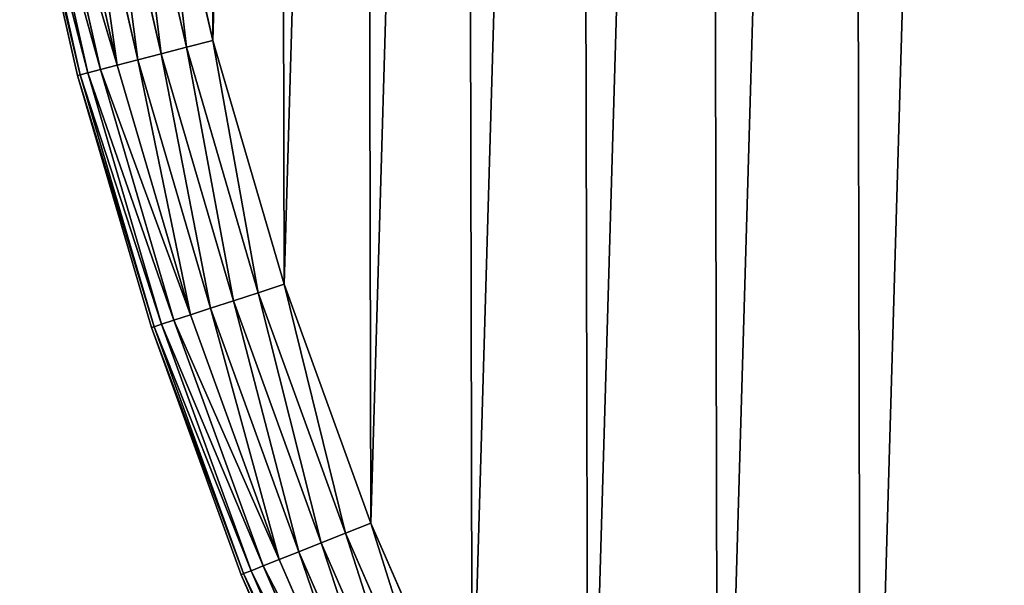
# Model space of a CAD drawing. Extents: x 189 to 5578, y 3274 to 24585.
# Drawn here: x 1958 to 2100, y 23179 to 23260 of the extents above; entities that cross this region are included whole.
import ezdxf

# ---------------------------------------------------------------- set-up
doc = ezdxf.new("R2010")
doc.units = 0
doc.header["$LTSCALE"] = 25.4
doc.layers.get('0').update_dxf_attribs({"color": 13, "linetype": 'CONTINUOUS'})

# ---------------------------------------------------------------- blocks, each defined once
blk = doc.blocks.new('GROUP_19')
at = {"color": 0}
for p, q in [((23.27, 485.85, 0.38), (31.35, 450.07, 0.38)), ((23.27, 485.85, 0.38), (31.35, 450.07, 0.38)), ((31.35, 450.07, 449.62), (23.27, 485.85, 449.62)), ((31.35, 450.07, 449.62), (23.27, 485.85, 449.62)), ((27.1, 486.59), (35.13, 451.05)), ((35.13, 451.05, 450), (27.1, 486.59, 450)), ((35.13, 451.05, 450), (27.1, 486.59, 450)), ((27.1, 486.59), (35.13, 451.05)), ((16.19, 484.48, 3.37), (24.37, 448.26, 3.37)), ((16.19, 484.48, 3.37), (24.37, 448.26, 3.37)), ((24.37, 448.26, 446.63), (16.19, 484.48, 446.63)), ((24.37, 448.26, 446.63), (16.19, 484.48, 446.63)), ((19.58, 485.14, 1.52), (27.72, 449.13, 1.52)), ((19.58, 485.14, 1.52), (27.72, 449.13, 1.52)), ((27.72, 449.13, 448.48), (19.58, 485.14, 448.48)), ((27.72, 449.13, 448.48), (19.58, 485.14, 448.48)), ((15.76, 446.03, 20), (7.45, 482.8, 20)), ((7.45, 482.8, 430), (15.76, 446.03, 430)), ((7.45, 482.8, 430), (15.76, 446.03, 430)), ((15.76, 446.03, 20), (7.45, 482.8, 20)), ((7.83, 482.87, 16.1), (16.13, 446.13, 16.1)), ((7.83, 482.87, 16.1), (16.13, 446.13, 16.1)), ((16.13, 446.13, 433.9), (7.83, 482.87, 433.9)), ((16.13, 446.13, 433.9), (7.83, 482.87, 433.9)), ((8.95, 483.09, 12.35), (17.23, 446.41, 12.35)), ((8.95, 483.09, 12.35), (17.23, 446.41, 12.35)), ((17.23, 446.41, 437.65), (8.95, 483.09, 437.65)), ((17.23, 446.41, 437.65), (8.95, 483.09, 437.65)), ((10.77, 483.44, 8.89), (19.02, 446.88, 8.89)), ((10.77, 483.44, 8.89), (19.02, 446.88, 8.89)), ((19.02, 446.88, 441.11), (10.77, 483.44, 441.11)), ((19.02, 446.88, 441.11), (10.77, 483.44, 441.11)), ((13.21, 483.91, 5.86), (21.43, 447.5, 5.86)), ((13.21, 483.91, 5.86), (21.43, 447.5, 5.86)), ((21.43, 447.5, 444.14), (13.21, 483.91, 444.14)), ((21.43, 447.5, 444.14), (13.21, 483.91, 444.14)), ((31.35, 450.07, 0.38), (35.13, 451.05)), ((31.35, 450.07, 0.38), (35.13, 451.05)), ((31.35, 450.07, 449.62), (35.13, 451.05, 450)), ((31.35, 450.07, 449.62), (35.13, 451.05, 450)), ((35.13, 451.05), (45.37, 416.09)), ((45.37, 416.09, 450), (35.13, 451.05, 450)), ((45.37, 416.09, 450), (35.13, 451.05, 450)), ((35.13, 451.05), (45.37, 416.09)), ((24.37, 448.26, 3.37), (27.72, 449.13, 1.52)), ((24.37, 448.26, 3.37), (27.72, 449.13, 1.52)), ((24.37, 448.26, 446.63), (27.72, 449.13, 448.48)), ((24.37, 448.26, 446.63), (27.72, 449.13, 448.48)), ((27.72, 449.13, 1.52), (31.35, 450.07, 0.38)), ((27.72, 449.13, 1.52), (31.35, 450.07, 0.38)), ((27.72, 449.13, 448.48), (31.35, 450.07, 449.62)), ((27.72, 449.13, 448.48), (31.35, 450.07, 449.62)), ((27.72, 449.13, 1.52), (38.1, 413.7, 1.52)), ((27.72, 449.13, 1.52), (38.1, 413.7, 1.52)), ((38.1, 413.7, 448.48), (27.72, 449.13, 448.48)), ((38.1, 413.7, 448.48), (27.72, 449.13, 448.48)), ((31.35, 450.07, 0.38), (41.66, 414.87, 0.38)), ((31.35, 450.07, 0.38), (41.66, 414.87, 0.38)), ((41.66, 414.87, 449.62), (31.35, 450.07, 449.62)), ((41.66, 414.87, 449.62), (31.35, 450.07, 449.62)), ((19.02, 446.88, 8.89), (21.43, 447.5, 5.86)), ((19.02, 446.88, 8.89), (21.43, 447.5, 5.86)), ((19.02, 446.88, 441.11), (21.43, 447.5, 444.14)), ((19.02, 446.88, 441.11), (21.43, 447.5, 444.14)), ((21.43, 447.5, 5.86), (24.37, 448.26, 3.37)), ((21.43, 447.5, 5.86), (24.37, 448.26, 3.37)), ((21.43, 447.5, 444.14), (24.37, 448.26, 446.63)), ((21.43, 447.5, 444.14), (24.37, 448.26, 446.63)), ((21.43, 447.5, 5.86), (31.93, 411.68, 5.86)), ((21.43, 447.5, 5.86), (31.93, 411.68, 5.86)), ((31.93, 411.68, 444.14), (21.43, 447.5, 444.14)), ((31.93, 411.68, 444.14), (21.43, 447.5, 444.14)), ((24.37, 448.26, 3.37), (34.81, 412.63, 3.37)), ((24.37, 448.26, 3.37), (34.81, 412.63, 3.37)), ((34.81, 412.63, 446.63), (24.37, 448.26, 446.63)), ((34.81, 412.63, 446.63), (24.37, 448.26, 446.63)), ((15.76, 446.03, 20), (16.13, 446.13, 16.1)), ((15.76, 446.03, 20), (16.13, 446.13, 16.1)), ((15.76, 446.03, 430), (16.13, 446.13, 433.9)), ((15.76, 446.03, 430), (16.13, 446.13, 433.9)), ((16.13, 446.13, 16.1), (17.23, 446.41, 12.35)), ((16.13, 446.13, 16.1), (17.23, 446.41, 12.35)), ((16.13, 446.13, 433.9), (17.23, 446.41, 437.65)), ((16.13, 446.13, 433.9), (17.23, 446.41, 437.65)), ((16.13, 446.13, 16.1), (26.72, 409.98, 16.1)), ((16.13, 446.13, 16.1), (26.72, 409.98, 16.1)), ((26.72, 409.98, 433.9), (16.13, 446.13, 433.9)), ((26.72, 409.98, 433.9), (16.13, 446.13, 433.9)), ((17.23, 446.41, 12.35), (19.02, 446.88, 8.89)), ((17.23, 446.41, 12.35), (19.02, 446.88, 8.89)), ((17.23, 446.41, 437.65), (19.02, 446.88, 441.11)), ((17.23, 446.41, 437.65), (19.02, 446.88, 441.11)), ((17.23, 446.41, 12.35), (27.81, 410.33, 12.35)), ((17.23, 446.41, 12.35), (27.81, 410.33, 12.35)), ((27.81, 410.33, 437.65), (17.23, 446.41, 437.65)), ((27.81, 410.33, 437.65), (17.23, 446.41, 437.65)), ((19.02, 446.88, 8.89), (29.56, 410.91, 8.89)), ((19.02, 446.88, 8.89), (29.56, 410.91, 8.89)), ((29.56, 410.91, 441.11), (19.02, 446.88, 441.11)), ((29.56, 410.91, 441.11), (19.02, 446.88, 441.11)), ((26.36, 409.86, 20), (15.76, 446.03, 20)), ((15.76, 446.03, 430), (26.36, 409.86, 430)), ((15.76, 446.03, 20), (15.76, 446.03, 430)), ((15.76, 446.03, 430), (26.36, 409.86, 430)), ((15.76, 446.03, 20), (15.76, 446.03, 430)), ((26.36, 409.86, 20), (15.76, 446.03, 20)), ((41.66, 414.87, 0.38), (45.37, 416.09)), ((41.66, 414.87, 0.38), (45.37, 416.09)), ((41.66, 414.87, 449.62), (45.37, 416.09, 450)), ((41.66, 414.87, 449.62), (45.37, 416.09, 450)), ((45.37, 416.09), (57.8, 381.83)), ((57.8, 381.83, 450), (45.37, 416.09, 450)), ((57.8, 381.83, 450), (45.37, 416.09, 450)), ((45.37, 416.09), (57.8, 381.83)), ((34.81, 412.63, 3.37), (38.1, 413.7, 1.52)), ((34.81, 412.63, 3.37), (38.1, 413.7, 1.52)), ((34.81, 412.63, 446.63), (38.1, 413.7, 448.48)), ((34.81, 412.63, 446.63), (38.1, 413.7, 448.48)), ((38.1, 413.7, 1.52), (41.66, 414.87, 0.38)), ((38.1, 413.7, 1.52), (41.66, 414.87, 0.38)), ((38.1, 413.7, 448.48), (41.66, 414.87, 449.62)), ((38.1, 413.7, 448.48), (41.66, 414.87, 449.62)), ((38.1, 413.7, 1.52), (50.68, 379, 1.52)), ((38.1, 413.7, 1.52), (50.68, 379, 1.52)), ((50.68, 379, 448.48), (38.1, 413.7, 448.48)), ((50.68, 379, 448.48), (38.1, 413.7, 448.48)), ((41.66, 414.87, 0.38), (54.17, 380.39, 0.38)), ((41.66, 414.87, 0.38), (54.17, 380.39, 0.38)), ((54.17, 380.39, 449.62), (41.66, 414.87, 449.62)), ((54.17, 380.39, 449.62), (41.66, 414.87, 449.62)), ((31.93, 411.68, 5.86), (34.81, 412.63, 3.37)), ((31.93, 411.68, 5.86), (34.81, 412.63, 3.37)), ((31.93, 411.68, 444.14), (34.81, 412.63, 446.63)), ((31.93, 411.68, 444.14), (34.81, 412.63, 446.63)), ((34.81, 412.63, 3.37), (47.47, 377.72, 3.37)), ((34.81, 412.63, 3.37), (47.47, 377.72, 3.37)), ((47.47, 377.72, 446.63), (34.81, 412.63, 446.63)), ((47.47, 377.72, 446.63), (34.81, 412.63, 446.63)), ((27.81, 410.33, 12.35), (29.56, 410.91, 8.89)), ((27.81, 410.33, 12.35), (29.56, 410.91, 8.89)), ((27.81, 410.33, 437.65), (29.56, 410.91, 441.11)), ((27.81, 410.33, 437.65), (29.56, 410.91, 441.11)), ((29.56, 410.91, 8.89), (31.93, 411.68, 5.86)), ((29.56, 410.91, 8.89), (31.93, 411.68, 5.86)), ((29.56, 410.91, 441.11), (31.93, 411.68, 444.14)), ((29.56, 410.91, 441.11), (31.93, 411.68, 444.14)), ((29.56, 410.91, 8.89), (42.34, 375.67, 8.89)), ((29.56, 410.91, 8.89), (42.34, 375.67, 8.89)), ((42.34, 375.67, 441.11), (29.56, 410.91, 441.11)), ((42.34, 375.67, 441.11), (29.56, 410.91, 441.11)), ((31.93, 411.68, 5.86), (44.65, 376.59, 5.86)), ((31.93, 411.68, 5.86), (44.65, 376.59, 5.86)), ((44.65, 376.59, 444.14), (31.93, 411.68, 444.14)), ((44.65, 376.59, 444.14), (31.93, 411.68, 444.14)), ((26.36, 409.86, 20), (26.72, 409.98, 16.1)), ((26.36, 409.86, 20), (26.72, 409.98, 16.1)), ((26.36, 409.86, 430), (26.72, 409.98, 433.9)), ((26.36, 409.86, 430), (26.72, 409.98, 433.9)), ((39.21, 374.42, 20), (26.36, 409.86, 20)), ((26.36, 409.86, 430), (39.21, 374.42, 430)), ((26.36, 409.86, 430), (39.21, 374.42, 430)), ((26.36, 409.86, 20), (26.36, 409.86, 430)), ((39.21, 374.42, 20), (26.36, 409.86, 20)), ((26.36, 409.86, 20), (26.36, 409.86, 430)), ((26.72, 409.98, 16.1), (27.81, 410.33, 12.35)), ((26.72, 409.98, 16.1), (27.81, 410.33, 12.35)), ((26.72, 409.98, 433.9), (27.81, 410.33, 437.65)), ((26.72, 409.98, 433.9), (27.81, 410.33, 437.65)), ((26.72, 409.98, 16.1), (39.56, 374.57, 16.1)), ((26.72, 409.98, 16.1), (39.56, 374.57, 16.1)), ((39.56, 374.57, 433.9), (26.72, 409.98, 433.9)), ((39.56, 374.57, 433.9), (26.72, 409.98, 433.9)), ((27.81, 410.33, 12.35), (40.62, 374.99, 12.35)), ((27.81, 410.33, 12.35), (40.62, 374.99, 12.35)), ((40.62, 374.99, 437.65), (27.81, 410.33, 437.65)), ((40.62, 374.99, 437.65), (27.81, 410.33, 437.65)), ((54.17, 380.39, 0.38), (57.8, 381.83)), ((54.17, 380.39, 0.38), (57.8, 381.83)), ((54.17, 380.39, 449.62), (57.8, 381.83, 450)), ((54.17, 380.39, 449.62), (57.8, 381.83, 450)), ((57.8, 381.83), (72.34, 348.43)), ((72.34, 348.43, 450), (57.8, 381.83, 450)), ((72.34, 348.43, 450), (57.8, 381.83, 450)), ((57.8, 381.83), (72.34, 348.43)), ((50.68, 379, 1.52), (54.17, 380.39, 0.38)), ((50.68, 379, 1.52), (54.17, 380.39, 0.38)), ((50.68, 379, 448.48), (54.17, 380.39, 449.62)), ((50.68, 379, 448.48), (54.17, 380.39, 449.62)), ((54.17, 380.39, 0.38), (68.81, 346.76, 0.38)), ((54.17, 380.39, 0.38), (68.81, 346.76, 0.38)), ((68.81, 346.76, 449.62), (54.17, 380.39, 449.62)), ((68.81, 346.76, 449.62), (54.17, 380.39, 449.62)), ((47.47, 377.72, 3.37), (50.68, 379, 1.52)), ((47.47, 377.72, 3.37), (50.68, 379, 1.52)), ((47.47, 377.72, 446.63), (50.68, 379, 448.48)), ((47.47, 377.72, 446.63), (50.68, 379, 448.48)), ((50.68, 379, 1.52), (65.42, 345.15, 1.52)), ((50.68, 379, 1.52), (65.42, 345.15, 1.52)), ((65.42, 345.15, 448.48), (50.68, 379, 448.48)), ((65.42, 345.15, 448.48), (50.68, 379, 448.48)), ((44.65, 376.59, 5.86), (47.47, 377.72, 3.37)), ((44.65, 376.59, 5.86), (47.47, 377.72, 3.37)), ((44.65, 376.59, 444.14), (47.47, 377.72, 446.63)), ((44.65, 376.59, 444.14), (47.47, 377.72, 446.63)), ((47.47, 377.72, 3.37), (62.29, 343.67, 3.37)), ((47.47, 377.72, 3.37), (62.29, 343.67, 3.37)), ((62.29, 343.67, 446.63), (47.47, 377.72, 446.63)), ((62.29, 343.67, 446.63), (47.47, 377.72, 446.63)), ((40.62, 374.99, 12.35), (42.34, 375.67, 8.89)), ((40.62, 374.99, 12.35), (42.34, 375.67, 8.89)), ((40.62, 374.99, 437.65), (42.34, 375.67, 441.11)), ((40.62, 374.99, 437.65), (42.34, 375.67, 441.11)), ((42.34, 375.67, 8.89), (44.65, 376.59, 5.86)), ((42.34, 375.67, 8.89), (44.65, 376.59, 5.86)), ((42.34, 375.67, 441.11), (44.65, 376.59, 444.14)), ((42.34, 375.67, 441.11), (44.65, 376.59, 444.14)), ((42.34, 375.67, 8.89), (57.3, 341.31, 8.89)), ((42.34, 375.67, 8.89), (57.3, 341.31, 8.89)), ((57.3, 341.31, 441.11), (42.34, 375.67, 441.11)), ((57.3, 341.31, 441.11), (42.34, 375.67, 441.11)), ((44.65, 376.59, 5.86), (59.55, 342.37, 5.86)), ((44.65, 376.59, 5.86), (59.55, 342.37, 5.86)), ((59.55, 342.37, 444.14), (44.65, 376.59, 444.14)), ((59.55, 342.37, 444.14), (44.65, 376.59, 444.14)), ((39.21, 374.42, 20), (39.56, 374.57, 16.1)), ((39.21, 374.42, 20), (39.56, 374.57, 16.1)), ((39.21, 374.42, 430), (39.56, 374.57, 433.9)), ((39.21, 374.42, 430), (39.56, 374.57, 433.9)), ((54.26, 339.87, 20), (39.21, 374.42, 20)), ((39.21, 374.42, 430), (54.26, 339.87, 430)), ((39.21, 374.42, 20), (39.21, 374.42, 430)), ((39.21, 374.42, 430), (54.26, 339.87, 430)), ((39.21, 374.42, 20), (39.21, 374.42, 430)), ((54.26, 339.87, 20), (39.21, 374.42, 20)), ((39.56, 374.57, 16.1), (40.62, 374.99, 12.35)), ((39.56, 374.57, 16.1), (40.62, 374.99, 12.35)), ((39.56, 374.57, 433.9), (40.62, 374.99, 437.65)), ((39.56, 374.57, 433.9), (40.62, 374.99, 437.65)), ((39.56, 374.57, 16.1), (54.6, 340.03, 16.1)), ((39.56, 374.57, 16.1), (54.6, 340.03, 16.1)), ((54.6, 340.03, 433.9), (39.56, 374.57, 433.9)), ((54.6, 340.03, 433.9), (39.56, 374.57, 433.9)), ((40.62, 374.99, 12.35), (55.63, 340.52, 12.35)), ((40.62, 374.99, 12.35), (55.63, 340.52, 12.35)), ((55.63, 340.52, 437.65), (40.62, 374.99, 437.65)), ((55.63, 340.52, 437.65), (40.62, 374.99, 437.65))]:
    blk.add_line(p, q, dxfattribs=at)
mesh = blk.add_polyface(dxfattribs=at)
corners = [(17.81, 558.83, 450), (17.64, 631.67, 450), (16.58, 595.25, 450), (20.99, 667.95, 450), (21.32, 522.57, 450), (26.61, 703.95, 450), (27.1, 486.59, 450), (34.47, 739.53, 450), (35.13, 451.05, 450), (44.56, 774.54, 450), (45.37, 416.09, 450), (56.82, 808.85, 450), (57.8, 381.83, 450), (71.22, 842.32, 450), (72.34, 348.43, 450), (87.68, 874.82, 450), (88.96, 316, 450), (106.16, 906.23, 450), (107.58, 284.68, 450), (126.57, 936.41, 450), (128.12, 254.59, 450), (148.84, 965.25, 450), (150.52, 225.85, 450), (172.87, 992.64, 450), (174.68, 198.58, 450), (198.58, 1018.46, 450), (200.5, 172.87, 450), (225.85, 1042.62, 450), (227.89, 148.84, 450), (254.59, 1065.01, 450), (256.73, 126.57, 450), (284.68, 1085.56, 450), (286.91, 106.16, 450), (316, 1104.18, 450), (289.93, 104.39, 450), (327.76, 125.45, 450), (348.43, 1120.8, 450), (378.7, 147.93, 450), (381.83, 1135.34, 450), (431.5, 165.61, 450), (416.09, 1147.76, 450), (451.05, 1158.01, 450), (485.7, 178.35, 450), (486.59, 1166.04, 450), (540.85, 186.03, 450), (522.57, 1171.82, 450), (558.83, 1175.33, 450), (596.47, 188.59, 450), (595.25, 1176.56, 450), (631.67, 1175.5, 450), (652.09, 186, 450), (667.95, 1172.15, 450), (707.23, 178.3, 450), (703.95, 1166.53, 450), (739.53, 1158.66, 450), (761.43, 165.54, 450), (774.54, 1148.58, 450), (814.22, 147.83, 450), (808.85, 1136.31, 450), (842.32, 1121.92, 450), (865.15, 125.33, 450), (874.82, 1105.45, 450), (902.92, 104.28, 450), (906.23, 1086.98, 450), (908.46, 107.58, 450), (936.41, 1066.57, 450), (938.55, 128.12, 450), (965.25, 1044.3, 450), (967.28, 150.52, 450), (992.64, 1020.27, 450), (994.56, 174.68, 450), (1018.46, 994.56, 450), (1020.27, 200.5, 450), (1042.62, 967.28, 450), (1044.3, 227.89, 450), (1065.01, 938.55, 450), (1066.57, 256.73, 450), (1085.56, 908.46, 450), (1086.98, 286.91, 450), (1104.18, 877.14, 450), (1105.45, 318.31, 450), (1120.8, 844.71, 450), (1121.92, 350.82, 450), (1135.34, 811.3, 450), (1136.31, 384.29, 450), (1147.76, 777.05, 450), (1148.58, 418.6, 450), (1158.01, 742.09, 450), (1158.66, 453.61, 450), (1166.04, 706.54, 450), (1166.53, 489.19, 450), (1171.82, 670.57, 450), (1172.15, 525.19, 450), (1175.33, 634.3, 450), (1175.5, 561.47, 450), (1176.56, 597.89, 450)]
mesh.append_faces([[corners[k] for k in face] for face in [(0, 1, 2), (93, 94, 95)]], dxfattribs={"vtx0": -1, "color": 0})
mesh.append_faces([[corners[k] for k in face] for face in [(1, 0, 3), (3, 4, 5), (5, 6, 7), (7, 8, 9), (9, 10, 11), (11, 12, 13), (13, 14, 15), (15, 16, 17), (17, 18, 19), (19, 20, 21), (21, 22, 23), (23, 24, 25), (25, 26, 27), (27, 28, 29), (29, 30, 31), (31, 32, 33), (33, 35, 36), (36, 37, 38), (38, 39, 40), (40, 39, 41), (41, 42, 43), (43, 44, 45), (45, 44, 46), (46, 47, 48), (48, 47, 49), (49, 50, 51), (51, 52, 53), (53, 52, 54), (54, 55, 56), (56, 57, 58), (58, 57, 59), (59, 60, 61), (61, 62, 63), (63, 64, 65), (65, 66, 67), (67, 68, 69), (69, 70, 71), (71, 72, 73), (73, 74, 75), (75, 76, 77), (77, 78, 79), (79, 80, 81), (81, 82, 83), (83, 84, 85), (85, 86, 87), (87, 88, 89), (89, 90, 91), (91, 92, 93)]], dxfattribs={"vtx0": -1, "vtx1": -1, "color": 0})
mesh.append_faces([[corners[k] for k in face] for face in [(3, 0, 4), (5, 4, 6), (7, 6, 8), (9, 8, 10), (11, 10, 12), (13, 12, 14), (15, 14, 16), (17, 16, 18), (19, 18, 20), (21, 20, 22), (23, 22, 24), (25, 24, 26), (27, 26, 28), (29, 28, 30), (31, 30, 32), (33, 32, 34), (33, 34, 35), (36, 35, 37), (38, 37, 39), (41, 39, 42), (43, 42, 44), (46, 44, 47), (49, 47, 50), (51, 50, 52), (54, 52, 55), (56, 55, 57), (59, 57, 60), (61, 60, 62), (63, 62, 64), (65, 64, 66), (67, 66, 68), (69, 68, 70), (71, 70, 72), (73, 72, 74), (75, 74, 76), (77, 76, 78), (79, 78, 80), (81, 80, 82), (83, 82, 84), (85, 84, 86), (87, 86, 88), (89, 88, 90), (91, 90, 92), (93, 92, 94)]], dxfattribs={"vtx0": -1, "vtx2": -1, "color": 0})
mesh = blk.add_polyface(dxfattribs=at)
corners = [(17.64, 631.67), (17.81, 558.83), (16.58, 595.25), (20.99, 667.95), (21.32, 522.57), (26.61, 703.95), (27.1, 486.59), (34.47, 739.53), (35.13, 451.05), (44.56, 774.54), (45.37, 416.09), (56.82, 808.85), (57.8, 381.83), (71.22, 842.32), (72.34, 348.43), (87.68, 874.82), (88.96, 316), (106.16, 906.23), (107.58, 284.68), (126.57, 936.41), (128.12, 254.59), (148.84, 965.25), (150.52, 225.85), (172.87, 992.64), (174.68, 198.58), (198.58, 1018.46), (200.5, 172.87), (225.85, 1042.62), (227.89, 148.84), (254.59, 1065.01), (256.73, 126.57), (284.68, 1085.56), (286.91, 106.16), (316, 1104.18), (289.93, 104.39), (327.76, 125.45), (348.43, 1120.8), (378.7, 147.93), (381.83, 1135.34), (431.5, 165.61), (416.09, 1147.76), (451.05, 1158.01), (485.7, 178.35), (486.59, 1166.04), (540.85, 186.03), (522.57, 1171.82), (558.83, 1175.33), (596.47, 188.59), (595.25, 1176.56), (631.67, 1175.5), (652.09, 186), (667.95, 1172.15), (707.23, 178.3), (703.95, 1166.53), (739.53, 1158.66), (761.43, 165.54), (774.54, 1148.58), (814.22, 147.83), (808.85, 1136.31), (842.32, 1121.92), (865.15, 125.33), (874.82, 1105.45), (902.92, 104.28), (906.23, 1086.98), (908.46, 107.58), (936.41, 1066.57), (938.55, 128.12), (965.25, 1044.3), (967.28, 150.52), (992.64, 1020.27), (994.56, 174.68), (1018.46, 994.56), (1020.27, 200.5), (1042.62, 967.28), (1044.3, 227.89), (1065.01, 938.55), (1066.57, 256.73), (1085.56, 908.46), (1086.98, 286.91), (1104.18, 877.14), (1105.45, 318.31), (1120.8, 844.71), (1121.92, 350.82), (1135.34, 811.3), (1136.31, 384.29), (1147.76, 777.05), (1148.58, 418.6), (1158.01, 742.09), (1158.66, 453.61), (1166.04, 706.54), (1166.53, 489.19), (1171.82, 670.57), (1172.15, 525.19), (1175.33, 634.3), (1175.5, 561.47), (1176.56, 597.89)]
mesh.append_faces([[corners[k] for k in face] for face in [(0, 1, 2), (94, 93, 95)]], dxfattribs={"vtx0": -1, "color": 0})
mesh.append_faces([[corners[k] for k in face] for face in [(1, 3, 4), (4, 5, 6), (6, 7, 8), (8, 9, 10), (10, 11, 12), (12, 13, 14), (14, 15, 16), (16, 17, 18), (18, 19, 20), (20, 21, 22), (22, 23, 24), (24, 25, 26), (26, 27, 28), (28, 29, 30), (30, 31, 32), (32, 33, 34), (34, 33, 35), (35, 36, 37), (37, 38, 39), (39, 41, 42), (42, 43, 44), (44, 46, 47), (47, 49, 50), (50, 51, 52), (52, 54, 55), (55, 56, 57), (57, 59, 60), (60, 61, 62), (62, 63, 64), (64, 65, 66), (66, 67, 68), (68, 69, 70), (70, 71, 72), (72, 73, 74), (74, 75, 76), (76, 77, 78), (78, 79, 80), (80, 81, 82), (82, 83, 84), (84, 85, 86), (86, 87, 88), (88, 89, 90), (90, 91, 92), (92, 93, 94)]], dxfattribs={"vtx0": -1, "vtx1": -1, "color": 0})
mesh.append_faces([[corners[k] for k in face] for face in [(1, 0, 3), (4, 3, 5), (6, 5, 7), (8, 7, 9), (10, 9, 11), (12, 11, 13), (14, 13, 15), (16, 15, 17), (18, 17, 19), (20, 19, 21), (22, 21, 23), (24, 23, 25), (26, 25, 27), (28, 27, 29), (30, 29, 31), (32, 31, 33), (35, 33, 36), (37, 36, 38), (39, 38, 40), (39, 40, 41), (42, 41, 43), (44, 43, 45), (44, 45, 46), (47, 46, 48), (47, 48, 49), (50, 49, 51), (52, 51, 53), (52, 53, 54), (55, 54, 56), (57, 56, 58), (57, 58, 59), (60, 59, 61), (62, 61, 63), (64, 63, 65), (66, 65, 67), (68, 67, 69), (70, 69, 71), (72, 71, 73), (74, 73, 75), (76, 75, 77), (78, 77, 79), (80, 79, 81), (82, 81, 83), (84, 83, 85), (86, 85, 87), (88, 87, 89), (90, 89, 91), (92, 91, 93)]], dxfattribs={"vtx0": -1, "vtx2": -1, "color": 0})
mesh = blk.add_polyface(dxfattribs=at)
corners = [(23.27, 485.85, 0.38), (27.72, 449.13, 1.52), (19.58, 485.14, 1.52), (31.35, 450.07, 0.38)]
mesh.append_faces([[corners[k] for k in face] for face in [(0, 1, 2), (1, 0, 3)]], dxfattribs={"vtx0": -1, "color": 0})
mesh = blk.add_polyface(dxfattribs=at)
corners = [(27.72, 449.13, 448.48), (23.27, 485.85, 449.62), (19.58, 485.14, 448.48), (31.35, 450.07, 449.62)]
mesh.append_faces([[corners[k] for k in face] for face in [(0, 1, 2), (1, 0, 3)]], dxfattribs={"vtx0": -1, "color": 0})
mesh = blk.add_polyface(dxfattribs=at)
corners = [(27.1, 486.59), (31.35, 450.07, 0.38), (23.27, 485.85, 0.38), (35.13, 451.05)]
mesh.append_faces([[corners[k] for k in face] for face in [(0, 1, 2), (1, 0, 3)]], dxfattribs={"vtx0": -1, "color": 0})
mesh = blk.add_polyface(dxfattribs=at)
corners = [(31.35, 450.07, 449.62), (27.1, 486.59, 450), (23.27, 485.85, 449.62), (35.13, 451.05, 450)]
mesh.append_faces([[corners[k] for k in face] for face in [(0, 1, 2), (1, 0, 3)]], dxfattribs={"vtx0": -1, "color": 0})
mesh = blk.add_polyface(dxfattribs=at)
corners = [(16.19, 484.48, 3.37), (21.43, 447.5, 5.86), (13.21, 483.91, 5.86), (24.37, 448.26, 3.37)]
mesh.append_faces([[corners[k] for k in face] for face in [(0, 1, 2), (1, 0, 3)]], dxfattribs={"vtx0": -1, "color": 0})
mesh = blk.add_polyface(dxfattribs=at)
corners = [(21.43, 447.5, 444.14), (16.19, 484.48, 446.63), (13.21, 483.91, 444.14), (24.37, 448.26, 446.63)]
mesh.append_faces([[corners[k] for k in face] for face in [(0, 1, 2), (1, 0, 3)]], dxfattribs={"vtx0": -1, "color": 0})
mesh = blk.add_polyface(dxfattribs=at)
corners = [(19.58, 485.14, 1.52), (24.37, 448.26, 3.37), (16.19, 484.48, 3.37), (27.72, 449.13, 1.52)]
mesh.append_faces([[corners[k] for k in face] for face in [(0, 1, 2), (1, 0, 3)]], dxfattribs={"vtx0": -1, "color": 0})
mesh = blk.add_polyface(dxfattribs=at)
corners = [(24.37, 448.26, 446.63), (19.58, 485.14, 448.48), (16.19, 484.48, 446.63), (27.72, 449.13, 448.48)]
mesh.append_faces([[corners[k] for k in face] for face in [(0, 1, 2), (1, 0, 3)]], dxfattribs={"vtx0": -1, "color": 0})
mesh = blk.add_polyface(dxfattribs=at)
corners = [(7.45, 482.8, 20), (16.13, 446.13, 16.1), (15.76, 446.03, 20), (7.83, 482.87, 16.1)]
mesh.append_faces([[corners[k] for k in face] for face in [(0, 1, 2), (1, 0, 3)]], dxfattribs={"vtx0": -1, "color": 0})
mesh = blk.add_polyface(dxfattribs=at)
corners = [(16.13, 446.13, 433.9), (7.45, 482.8, 430), (15.76, 446.03, 430), (7.83, 482.87, 433.9)]
mesh.append_faces([[corners[k] for k in face] for face in [(0, 1, 2), (1, 0, 3)]], dxfattribs={"vtx0": -1, "color": 0})
mesh = blk.add_polyface(dxfattribs=at)
corners = [(7.45, 482.8, 430), (15.76, 446.03, 20), (15.76, 446.03, 430), (7.45, 482.8, 20)]
mesh.append_faces([[corners[k] for k in face] for face in [(0, 1, 2), (1, 0, 3)]], dxfattribs={"vtx0": -1, "color": 0})
mesh = blk.add_polyface(dxfattribs=at)
corners = [(7.83, 482.87, 16.1), (17.23, 446.41, 12.35), (16.13, 446.13, 16.1), (8.95, 483.09, 12.35)]
mesh.append_faces([[corners[k] for k in face] for face in [(0, 1, 2), (1, 0, 3)]], dxfattribs={"vtx0": -1, "color": 0})
mesh = blk.add_polyface(dxfattribs=at)
corners = [(17.23, 446.41, 437.65), (7.83, 482.87, 433.9), (16.13, 446.13, 433.9), (8.95, 483.09, 437.65)]
mesh.append_faces([[corners[k] for k in face] for face in [(0, 1, 2), (1, 0, 3)]], dxfattribs={"vtx0": -1, "color": 0})
mesh = blk.add_polyface(dxfattribs=at)
corners = [(8.95, 483.09, 12.35), (19.02, 446.88, 8.89), (17.23, 446.41, 12.35), (10.77, 483.44, 8.89)]
mesh.append_faces([[corners[k] for k in face] for face in [(0, 1, 2), (1, 0, 3)]], dxfattribs={"vtx0": -1, "color": 0})
mesh = blk.add_polyface(dxfattribs=at)
corners = [(19.02, 446.88, 441.11), (8.95, 483.09, 437.65), (17.23, 446.41, 437.65), (10.77, 483.44, 441.11)]
mesh.append_faces([[corners[k] for k in face] for face in [(0, 1, 2), (1, 0, 3)]], dxfattribs={"vtx0": -1, "color": 0})
mesh = blk.add_polyface(dxfattribs=at)
corners = [(10.77, 483.44, 8.89), (21.43, 447.5, 5.86), (19.02, 446.88, 8.89), (13.21, 483.91, 5.86)]
mesh.append_faces([[corners[k] for k in face] for face in [(0, 1, 2), (1, 0, 3)]], dxfattribs={"vtx0": -1, "color": 0})
mesh = blk.add_polyface(dxfattribs=at)
corners = [(21.43, 447.5, 444.14), (10.77, 483.44, 441.11), (19.02, 446.88, 441.11), (13.21, 483.91, 444.14)]
mesh.append_faces([[corners[k] for k in face] for face in [(0, 1, 2), (1, 0, 3)]], dxfattribs={"vtx0": -1, "color": 0})
mesh = blk.add_polyface(dxfattribs=at)
corners = [(35.13, 451.05), (41.66, 414.87, 0.38), (31.35, 450.07, 0.38), (45.37, 416.09)]
mesh.append_faces([[corners[k] for k in face] for face in [(0, 1, 2), (1, 0, 3)]], dxfattribs={"vtx0": -1, "color": 0})
mesh = blk.add_polyface(dxfattribs=at)
corners = [(41.66, 414.87, 449.62), (35.13, 451.05, 450), (31.35, 450.07, 449.62), (45.37, 416.09, 450)]
mesh.append_faces([[corners[k] for k in face] for face in [(0, 1, 2), (1, 0, 3)]], dxfattribs={"vtx0": -1, "color": 0})
mesh = blk.add_polyface(dxfattribs=at)
corners = [(27.72, 449.13, 1.52), (34.81, 412.63, 3.37), (24.37, 448.26, 3.37), (38.1, 413.7, 1.52)]
mesh.append_faces([[corners[k] for k in face] for face in [(0, 1, 2), (1, 0, 3)]], dxfattribs={"vtx0": -1, "color": 0})
mesh = blk.add_polyface(dxfattribs=at)
corners = [(34.81, 412.63, 446.63), (27.72, 449.13, 448.48), (24.37, 448.26, 446.63), (38.1, 413.7, 448.48)]
mesh.append_faces([[corners[k] for k in face] for face in [(0, 1, 2), (1, 0, 3)]], dxfattribs={"vtx0": -1, "color": 0})
mesh = blk.add_polyface(dxfattribs=at)
corners = [(31.35, 450.07, 0.38), (38.1, 413.7, 1.52), (27.72, 449.13, 1.52), (41.66, 414.87, 0.38)]
mesh.append_faces([[corners[k] for k in face] for face in [(0, 1, 2), (1, 0, 3)]], dxfattribs={"vtx0": -1, "color": 0})
mesh = blk.add_polyface(dxfattribs=at)
corners = [(38.1, 413.7, 448.48), (31.35, 450.07, 449.62), (27.72, 449.13, 448.48), (41.66, 414.87, 449.62)]
mesh.append_faces([[corners[k] for k in face] for face in [(0, 1, 2), (1, 0, 3)]], dxfattribs={"vtx0": -1, "color": 0})
mesh = blk.add_polyface(dxfattribs=at)
corners = [(19.02, 446.88, 8.89), (31.93, 411.68, 5.86), (29.56, 410.91, 8.89), (21.43, 447.5, 5.86)]
mesh.append_faces([[corners[k] for k in face] for face in [(0, 1, 2), (1, 0, 3)]], dxfattribs={"vtx0": -1, "color": 0})
mesh = blk.add_polyface(dxfattribs=at)
corners = [(31.93, 411.68, 444.14), (19.02, 446.88, 441.11), (29.56, 410.91, 441.11), (21.43, 447.5, 444.14)]
mesh.append_faces([[corners[k] for k in face] for face in [(0, 1, 2), (1, 0, 3)]], dxfattribs={"vtx0": -1, "color": 0})
mesh = blk.add_polyface(dxfattribs=at)
corners = [(24.37, 448.26, 3.37), (31.93, 411.68, 5.86), (21.43, 447.5, 5.86), (34.81, 412.63, 3.37)]
mesh.append_faces([[corners[k] for k in face] for face in [(0, 1, 2), (1, 0, 3)]], dxfattribs={"vtx0": -1, "color": 0})
mesh = blk.add_polyface(dxfattribs=at)
corners = [(31.93, 411.68, 444.14), (24.37, 448.26, 446.63), (21.43, 447.5, 444.14), (34.81, 412.63, 446.63)]
mesh.append_faces([[corners[k] for k in face] for face in [(0, 1, 2), (1, 0, 3)]], dxfattribs={"vtx0": -1, "color": 0})
mesh = blk.add_polyface(dxfattribs=at)
corners = [(15.76, 446.03, 20), (26.72, 409.98, 16.1), (26.36, 409.86, 20), (16.13, 446.13, 16.1)]
mesh.append_faces([[corners[k] for k in face] for face in [(0, 1, 2), (1, 0, 3)]], dxfattribs={"vtx0": -1, "color": 0})
mesh = blk.add_polyface(dxfattribs=at)
corners = [(26.72, 409.98, 433.9), (15.76, 446.03, 430), (26.36, 409.86, 430), (16.13, 446.13, 433.9)]
mesh.append_faces([[corners[k] for k in face] for face in [(0, 1, 2), (1, 0, 3)]], dxfattribs={"vtx0": -1, "color": 0})
mesh = blk.add_polyface(dxfattribs=at)
corners = [(16.13, 446.13, 16.1), (27.81, 410.33, 12.35), (26.72, 409.98, 16.1), (17.23, 446.41, 12.35)]
mesh.append_faces([[corners[k] for k in face] for face in [(0, 1, 2), (1, 0, 3)]], dxfattribs={"vtx0": -1, "color": 0})
mesh = blk.add_polyface(dxfattribs=at)
corners = [(27.81, 410.33, 437.65), (16.13, 446.13, 433.9), (26.72, 409.98, 433.9), (17.23, 446.41, 437.65)]
mesh.append_faces([[corners[k] for k in face] for face in [(0, 1, 2), (1, 0, 3)]], dxfattribs={"vtx0": -1, "color": 0})
mesh = blk.add_polyface(dxfattribs=at)
corners = [(17.23, 446.41, 12.35), (29.56, 410.91, 8.89), (27.81, 410.33, 12.35), (19.02, 446.88, 8.89)]
mesh.append_faces([[corners[k] for k in face] for face in [(0, 1, 2), (1, 0, 3)]], dxfattribs={"vtx0": -1, "color": 0})
mesh = blk.add_polyface(dxfattribs=at)
corners = [(29.56, 410.91, 441.11), (17.23, 446.41, 437.65), (27.81, 410.33, 437.65), (19.02, 446.88, 441.11)]
mesh.append_faces([[corners[k] for k in face] for face in [(0, 1, 2), (1, 0, 3)]], dxfattribs={"vtx0": -1, "color": 0})
mesh = blk.add_polyface(dxfattribs=at)
corners = [(15.76, 446.03, 430), (26.36, 409.86, 20), (26.36, 409.86, 430), (15.76, 446.03, 20)]
mesh.append_faces([[corners[k] for k in face] for face in [(0, 1, 2), (1, 0, 3)]], dxfattribs={"vtx0": -1, "color": 0})
mesh = blk.add_polyface(dxfattribs=at)
corners = [(45.37, 416.09), (54.17, 380.39, 0.38), (41.66, 414.87, 0.38), (57.8, 381.83)]
mesh.append_faces([[corners[k] for k in face] for face in [(0, 1, 2), (1, 0, 3)]], dxfattribs={"vtx0": -1, "color": 0})
mesh = blk.add_polyface(dxfattribs=at)
corners = [(54.17, 380.39, 449.62), (45.37, 416.09, 450), (41.66, 414.87, 449.62), (57.8, 381.83, 450)]
mesh.append_faces([[corners[k] for k in face] for face in [(0, 1, 2), (1, 0, 3)]], dxfattribs={"vtx0": -1, "color": 0})
mesh = blk.add_polyface(dxfattribs=at)
corners = [(38.1, 413.7, 1.52), (47.47, 377.72, 3.37), (34.81, 412.63, 3.37), (50.68, 379, 1.52)]
mesh.append_faces([[corners[k] for k in face] for face in [(0, 1, 2), (1, 0, 3)]], dxfattribs={"vtx0": -1, "color": 0})
mesh = blk.add_polyface(dxfattribs=at)
corners = [(47.47, 377.72, 446.63), (38.1, 413.7, 448.48), (34.81, 412.63, 446.63), (50.68, 379, 448.48)]
mesh.append_faces([[corners[k] for k in face] for face in [(0, 1, 2), (1, 0, 3)]], dxfattribs={"vtx0": -1, "color": 0})
mesh = blk.add_polyface(dxfattribs=at)
corners = [(41.66, 414.87, 0.38), (50.68, 379, 1.52), (38.1, 413.7, 1.52), (54.17, 380.39, 0.38)]
mesh.append_faces([[corners[k] for k in face] for face in [(0, 1, 2), (1, 0, 3)]], dxfattribs={"vtx0": -1, "color": 0})
mesh = blk.add_polyface(dxfattribs=at)
corners = [(50.68, 379, 448.48), (41.66, 414.87, 449.62), (38.1, 413.7, 448.48), (54.17, 380.39, 449.62)]
mesh.append_faces([[corners[k] for k in face] for face in [(0, 1, 2), (1, 0, 3)]], dxfattribs={"vtx0": -1, "color": 0})
mesh = blk.add_polyface(dxfattribs=at)
corners = [(34.81, 412.63, 3.37), (44.65, 376.59, 5.86), (31.93, 411.68, 5.86), (47.47, 377.72, 3.37)]
mesh.append_faces([[corners[k] for k in face] for face in [(0, 1, 2), (1, 0, 3)]], dxfattribs={"vtx0": -1, "color": 0})
mesh = blk.add_polyface(dxfattribs=at)
corners = [(44.65, 376.59, 444.14), (34.81, 412.63, 446.63), (31.93, 411.68, 444.14), (47.47, 377.72, 446.63)]
mesh.append_faces([[corners[k] for k in face] for face in [(0, 1, 2), (1, 0, 3)]], dxfattribs={"vtx0": -1, "color": 0})
mesh = blk.add_polyface(dxfattribs=at)
corners = [(27.81, 410.33, 12.35), (42.34, 375.67, 8.89), (40.62, 374.99, 12.35), (29.56, 410.91, 8.89)]
mesh.append_faces([[corners[k] for k in face] for face in [(0, 1, 2), (1, 0, 3)]], dxfattribs={"vtx0": -1, "color": 0})
mesh = blk.add_polyface(dxfattribs=at)
corners = [(42.34, 375.67, 441.11), (27.81, 410.33, 437.65), (40.62, 374.99, 437.65), (29.56, 410.91, 441.11)]
mesh.append_faces([[corners[k] for k in face] for face in [(0, 1, 2), (1, 0, 3)]], dxfattribs={"vtx0": -1, "color": 0})
mesh = blk.add_polyface(dxfattribs=at)
corners = [(29.56, 410.91, 8.89), (44.65, 376.59, 5.86), (42.34, 375.67, 8.89), (31.93, 411.68, 5.86)]
mesh.append_faces([[corners[k] for k in face] for face in [(0, 1, 2), (1, 0, 3)]], dxfattribs={"vtx0": -1, "color": 0})
mesh = blk.add_polyface(dxfattribs=at)
corners = [(44.65, 376.59, 444.14), (29.56, 410.91, 441.11), (42.34, 375.67, 441.11), (31.93, 411.68, 444.14)]
mesh.append_faces([[corners[k] for k in face] for face in [(0, 1, 2), (1, 0, 3)]], dxfattribs={"vtx0": -1, "color": 0})
mesh = blk.add_polyface(dxfattribs=at)
corners = [(26.36, 409.86, 20), (39.56, 374.57, 16.1), (39.21, 374.42, 20), (26.72, 409.98, 16.1)]
mesh.append_faces([[corners[k] for k in face] for face in [(0, 1, 2), (1, 0, 3)]], dxfattribs={"vtx0": -1, "color": 0})
mesh = blk.add_polyface(dxfattribs=at)
corners = [(39.56, 374.57, 433.9), (26.36, 409.86, 430), (39.21, 374.42, 430), (26.72, 409.98, 433.9)]
mesh.append_faces([[corners[k] for k in face] for face in [(0, 1, 2), (1, 0, 3)]], dxfattribs={"vtx0": -1, "color": 0})
mesh = blk.add_polyface(dxfattribs=at)
corners = [(26.36, 409.86, 430), (39.21, 374.42, 20), (39.21, 374.42, 430), (26.36, 409.86, 20)]
mesh.append_faces([[corners[k] for k in face] for face in [(0, 1, 2), (1, 0, 3)]], dxfattribs={"vtx0": -1, "color": 0})
mesh = blk.add_polyface(dxfattribs=at)
corners = [(26.72, 409.98, 16.1), (40.62, 374.99, 12.35), (39.56, 374.57, 16.1), (27.81, 410.33, 12.35)]
mesh.append_faces([[corners[k] for k in face] for face in [(0, 1, 2), (1, 0, 3)]], dxfattribs={"vtx0": -1, "color": 0})
mesh = blk.add_polyface(dxfattribs=at)
corners = [(40.62, 374.99, 437.65), (26.72, 409.98, 433.9), (39.56, 374.57, 433.9), (27.81, 410.33, 437.65)]
mesh.append_faces([[corners[k] for k in face] for face in [(0, 1, 2), (1, 0, 3)]], dxfattribs={"vtx0": -1, "color": 0})
mesh = blk.add_polyface(dxfattribs=at)
corners = [(57.8, 381.83), (68.81, 346.76, 0.38), (54.17, 380.39, 0.38), (72.34, 348.43)]
mesh.append_faces([[corners[k] for k in face] for face in [(0, 1, 2), (1, 0, 3)]], dxfattribs={"vtx0": -1, "color": 0})
mesh = blk.add_polyface(dxfattribs=at)
corners = [(68.81, 346.76, 449.62), (57.8, 381.83, 450), (54.17, 380.39, 449.62), (72.34, 348.43, 450)]
mesh.append_faces([[corners[k] for k in face] for face in [(0, 1, 2), (1, 0, 3)]], dxfattribs={"vtx0": -1, "color": 0})
mesh = blk.add_polyface(dxfattribs=at)
corners = [(54.17, 380.39, 0.38), (65.42, 345.15, 1.52), (50.68, 379, 1.52), (68.81, 346.76, 0.38)]
mesh.append_faces([[corners[k] for k in face] for face in [(0, 1, 2), (1, 0, 3)]], dxfattribs={"vtx0": -1, "color": 0})
mesh = blk.add_polyface(dxfattribs=at)
corners = [(65.42, 345.15, 448.48), (54.17, 380.39, 449.62), (50.68, 379, 448.48), (68.81, 346.76, 449.62)]
mesh.append_faces([[corners[k] for k in face] for face in [(0, 1, 2), (1, 0, 3)]], dxfattribs={"vtx0": -1, "color": 0})
mesh = blk.add_polyface(dxfattribs=at)
corners = [(50.68, 379, 1.52), (62.29, 343.67, 3.37), (47.47, 377.72, 3.37), (65.42, 345.15, 1.52)]
mesh.append_faces([[corners[k] for k in face] for face in [(0, 1, 2), (1, 0, 3)]], dxfattribs={"vtx0": -1, "color": 0})
mesh = blk.add_polyface(dxfattribs=at)
corners = [(62.29, 343.67, 446.63), (50.68, 379, 448.48), (47.47, 377.72, 446.63), (65.42, 345.15, 448.48)]
mesh.append_faces([[corners[k] for k in face] for face in [(0, 1, 2), (1, 0, 3)]], dxfattribs={"vtx0": -1, "color": 0})
mesh = blk.add_polyface(dxfattribs=at)
corners = [(47.47, 377.72, 3.37), (59.55, 342.37, 5.86), (44.65, 376.59, 5.86), (62.29, 343.67, 3.37)]
mesh.append_faces([[corners[k] for k in face] for face in [(0, 1, 2), (1, 0, 3)]], dxfattribs={"vtx0": -1, "color": 0})
mesh = blk.add_polyface(dxfattribs=at)
corners = [(59.55, 342.37, 444.14), (47.47, 377.72, 446.63), (44.65, 376.59, 444.14), (62.29, 343.67, 446.63)]
mesh.append_faces([[corners[k] for k in face] for face in [(0, 1, 2), (1, 0, 3)]], dxfattribs={"vtx0": -1, "color": 0})
mesh = blk.add_polyface(dxfattribs=at)
corners = [(40.62, 374.99, 12.35), (57.3, 341.31, 8.89), (55.63, 340.52, 12.35), (42.34, 375.67, 8.89)]
mesh.append_faces([[corners[k] for k in face] for face in [(0, 1, 2), (1, 0, 3)]], dxfattribs={"vtx0": -1, "color": 0})
mesh = blk.add_polyface(dxfattribs=at)
corners = [(57.3, 341.31, 441.11), (40.62, 374.99, 437.65), (55.63, 340.52, 437.65), (42.34, 375.67, 441.11)]
mesh.append_faces([[corners[k] for k in face] for face in [(0, 1, 2), (1, 0, 3)]], dxfattribs={"vtx0": -1, "color": 0})
mesh = blk.add_polyface(dxfattribs=at)
corners = [(42.34, 375.67, 8.89), (59.55, 342.37, 5.86), (57.3, 341.31, 8.89), (44.65, 376.59, 5.86)]
mesh.append_faces([[corners[k] for k in face] for face in [(0, 1, 2), (1, 0, 3)]], dxfattribs={"vtx0": -1, "color": 0})
mesh = blk.add_polyface(dxfattribs=at)
corners = [(59.55, 342.37, 444.14), (42.34, 375.67, 441.11), (57.3, 341.31, 441.11), (44.65, 376.59, 444.14)]
mesh.append_faces([[corners[k] for k in face] for face in [(0, 1, 2), (1, 0, 3)]], dxfattribs={"vtx0": -1, "color": 0})
mesh = blk.add_polyface(dxfattribs=at)
corners = [(39.21, 374.42, 20), (54.6, 340.03, 16.1), (54.26, 339.87, 20), (39.56, 374.57, 16.1)]
mesh.append_faces([[corners[k] for k in face] for face in [(0, 1, 2), (1, 0, 3)]], dxfattribs={"vtx0": -1, "color": 0})
mesh = blk.add_polyface(dxfattribs=at)
corners = [(54.6, 340.03, 433.9), (39.21, 374.42, 430), (54.26, 339.87, 430), (39.56, 374.57, 433.9)]
mesh.append_faces([[corners[k] for k in face] for face in [(0, 1, 2), (1, 0, 3)]], dxfattribs={"vtx0": -1, "color": 0})
mesh = blk.add_polyface(dxfattribs=at)
corners = [(39.21, 374.42, 430), (54.26, 339.87, 20), (54.26, 339.87, 430), (39.21, 374.42, 20)]
mesh.append_faces([[corners[k] for k in face] for face in [(0, 1, 2), (1, 0, 3)]], dxfattribs={"vtx0": -1, "color": 0})
mesh = blk.add_polyface(dxfattribs=at)
corners = [(39.56, 374.57, 16.1), (55.63, 340.52, 12.35), (54.6, 340.03, 16.1), (40.62, 374.99, 12.35)]
mesh.append_faces([[corners[k] for k in face] for face in [(0, 1, 2), (1, 0, 3)]], dxfattribs={"vtx0": -1, "color": 0})
mesh = blk.add_polyface(dxfattribs=at)
corners = [(55.63, 340.52, 437.65), (39.56, 374.57, 433.9), (54.6, 340.03, 433.9), (40.62, 374.99, 437.65)]
mesh.append_faces([[corners[k] for k in face] for face in [(0, 1, 2), (1, 0, 3)]], dxfattribs={"vtx0": -1, "color": 0})
blk = doc.blocks.new('GROUP_23')
at = {"color": 0}
blk.add_blockref('GROUP_19', (3.43, -84.29, 20), dxfattribs=at)
blk = doc.blocks.new('GROUP_5')
at = {"color": 87}
blk.add_blockref('GROUP_23', (1114.31, 1703.14), dxfattribs=at)

msp = doc.modelspace()

# ---------------------------------------------------------------- block references
at = {"color": 0}
msp.add_blockref('GROUP_5', (833.28, 21187.21), dxfattribs=at)

doc.saveas('drawing.dxf')
